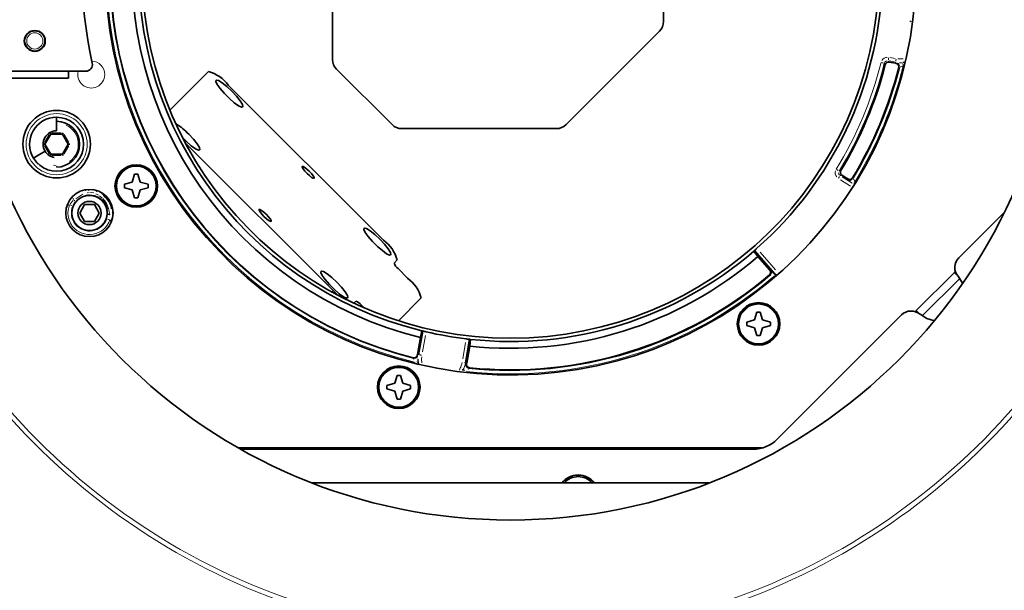
# Model space of a CAD drawing. Units: millimetres. Extents: x 251 to 838, y 8 to 552.
# Drawn here: x 391 to 405, y 187 to 195 of the extents above; entities that cross this region are included whole.
import ezdxf

# ---------------------------------------------------------------- set-up
doc = ezdxf.new("R2010")
doc.units = ezdxf.units.MM

msp = doc.modelspace()

# ---------------------------------------------------------------- linework, layer by layer
at = {"color": 7, "linetype": 'Continuous', "lineweight": 35}
for p, q in [((400.27627, 195.2091), (400.27627, 197.50063)), ((395.37627, 197.23875), (395.37627, 194.64671)), ((398.83226, 193.68225), (400.21769, 195.06768)), ((390.01352, 194.47303), (391.72053, 194.47303)), ((391.46676, 194.37303), (391.46676, 194.47303)), ((395.43485, 194.50529), (396.25789, 193.68225)), ((403.61543, 194.60827), (403.70846, 194.59186)), ((403.81693, 194.60191), (403.85457, 194.60864)), ((391.46676, 194.37303), (390.03433, 194.37303)), ((392.96685, 193.89797), (393.53898, 194.47011)), ((393.83157, 194.26772), (396.12967, 191.96962)), ((391.28998, 193.79278), (391.28998, 193.59278)), ((396.39931, 193.62367), (398.69084, 193.62367)), ((391.20337, 193.54278), (391.11677, 193.39278)), ((391.20337, 193.54278), (391.37658, 193.54278)), ((391.37658, 193.54278), (391.46319, 193.39278)), ((391.11677, 193.39278), (391.09368, 193.39278)), ((391.20337, 193.24278), (391.11677, 193.39278)), ((391.46319, 193.39278), (391.37658, 193.24278)), ((391.46319, 193.39278), (391.48628, 193.39278)), ((395.38228, 191.22223), (393.1985, 193.40601)), ((391.37658, 193.24278), (391.20337, 193.24278)), ((392.44419, 192.94803), (392.41086, 192.83137)), ((392.4942, 192.94803), (392.44419, 192.94803)), ((392.52753, 192.83137), (392.4942, 192.94803)), ((403.00444, 192.87798), (402.91649, 192.93293)), ((392.41086, 192.83137), (392.2942, 192.79803)), ((392.2942, 192.79803), (392.2942, 192.74803)), ((392.2942, 192.74803), (392.41086, 192.7147)), ((392.6442, 192.79803), (392.52753, 192.83137)), ((392.52753, 192.7147), (392.6442, 192.74803)), ((392.6442, 192.74803), (392.6442, 192.79803)), ((392.41086, 192.7147), (392.44419, 192.59803)), ((392.44419, 192.59803), (392.4942, 192.59803)), ((392.4942, 192.59803), (392.52753, 192.7147)), ((391.63204, 192.37303), (391.70421, 192.49803)), ((391.70421, 192.49803), (391.84855, 192.49803)), ((391.84855, 192.49803), (391.92072, 192.37303)), ((391.70421, 192.24803), (391.63204, 192.37303)), ((391.92072, 192.37303), (391.84855, 192.24803)), ((404.64754, 191.70881), (405.31463, 192.3759)), ((391.84855, 192.24803), (391.70421, 192.24803)), ((401.61148, 191.80806), (401.67312, 191.72916)), ((401.94624, 191.44315), (401.62149, 191.81673)), ((401.67312, 191.72916), (401.84974, 191.526)), ((396.28695, 191.63193), (396.33206, 191.67703)), ((396.4862, 191.40691), (396.34478, 191.54834)), ((404.01642, 190.92769), (404.5821, 191.49338)), ((404.59768, 191.50896), (404.5821, 191.49338)), ((404.10526, 190.84683), (404.66296, 191.40453)), ((395.69123, 191.03621), (395.71997, 191.06495)), ((395.80357, 191.00713), (395.84301, 190.96768)), ((396.68859, 191.11433), (396.35118, 190.77693)), ((401.65765, 190.90546), (401.62432, 190.78879)), ((401.70765, 190.90546), (401.65765, 190.90546)), ((401.74098, 190.78879), (401.70765, 190.90546)), ((401.9582, 189.01948), (403.80098, 190.86226)), ((404.01642, 190.92769), (404.00083, 190.91211)), ((401.62432, 190.78879), (401.50765, 190.75546)), ((401.50765, 190.75546), (401.50765, 190.70546)), ((401.50765, 190.70546), (401.62432, 190.67213)), ((401.85765, 190.75546), (401.74098, 190.78879)), ((401.74098, 190.67213), (401.85765, 190.70546)), ((401.85765, 190.70546), (401.85765, 190.75546)), ((396.64879, 190.27312), (396.71066, 190.624)), ((396.69777, 190.62715), (396.67527, 190.52971)), ((401.62432, 190.67213), (401.65765, 190.55546)), ((401.65765, 190.55546), (401.70765, 190.55546)), ((401.70765, 190.55546), (401.74098, 190.67213)), ((396.67527, 190.52971), (396.63059, 190.27632)), ((397.40492, 190.50158), (397.34305, 190.1507)), ((397.36124, 190.14749), (397.40592, 190.40087)), ((397.40592, 190.40087), (397.41811, 190.50014)), ((396.64064, 190.16786), (396.64736, 190.13022)), ((396.33032, 189.96611), (396.29698, 189.84944)), ((396.38032, 189.96611), (396.33032, 189.96611)), ((396.41365, 189.84944), (396.38032, 189.96611)), ((396.29698, 189.84944), (396.18031, 189.81611)), ((396.18031, 189.81611), (396.18031, 189.76611)), ((396.53032, 189.81611), (396.41365, 189.84944)), ((396.53032, 189.76611), (396.53032, 189.81611)), ((396.18031, 189.76611), (396.29698, 189.73277)), ((396.29698, 189.73277), (396.33032, 189.61611)), ((396.38032, 189.61611), (396.41365, 189.73277)), ((396.41365, 189.73277), (396.53032, 189.76611)), ((396.33032, 189.61611), (396.38032, 189.61611)), ((401.67983, 188.89111), (393.98654, 188.89111)), ((394.01639, 188.87303), (401.60465, 188.87303)), ((401.67983, 188.89111), (401.67983, 188.87872)), ((401.67983, 188.89111), (401.73788, 188.89111)), ((395.07461, 188.37304), (400.94547, 188.37304))]:
    msp.add_line(p, q, dxfattribs=at)
at = {"color": 8, "linetype": 'Continuous', "lineweight": 18}
for p, q in [((403.94244, 195.20678), (403.92416, 195.21921)), ((403.69518, 194.61297), (403.61819, 194.62655)), ((403.62687, 194.67572), (403.70385, 194.66214)), ((403.74279, 194.65924), (403.82542, 194.65924)), ((403.71165, 194.60992), (403.70849, 194.59201)), ((403.82215, 194.55976), (403.81884, 194.58652)), ((403.839, 194.55471), (403.82589, 194.55278)), ((403.83471, 194.61019), (403.83409, 194.61006)), ((391.1084, 193.41828), (391.17711, 193.53728)), ((391.22127, 193.56278), (391.35869, 193.56278)), ((391.40285, 193.53728), (391.47155, 193.41828)), ((391.17711, 193.24828), (391.1084, 193.36728)), ((391.47155, 193.36728), (391.40285, 193.24828)), ((391.69253, 193.39278), (391.68836, 193.45058)), ((391.69158, 193.36521), (391.69253, 193.39278)), ((391.35869, 193.22278), (391.22127, 193.22278)), ((391.28161, 193.07398), (391.24255, 193.07956)), ((391.28998, 193.06231), (391.28998, 193.06631)), ((402.92272, 192.90725), (403.06984, 192.81532)), ((403.04324, 192.77306), (402.89624, 192.86492)), ((403.10201, 192.80172), (403.09143, 192.80833)), ((403.11167, 192.84577), (403.09739, 192.82291)), ((403.11786, 192.8507), (403.12827, 192.84419)), ((391.57213, 192.58486), (391.67809, 192.65133)), ((391.71012, 192.63092), (391.65713, 192.61459)), ((391.76063, 192.64137), (391.74136, 192.63965)), ((391.74203, 192.67179), (391.76225, 192.67506)), ((391.78119, 192.67469), (391.83925, 192.67045)), ((391.84249, 192.63211), (391.78263, 192.64185)), ((391.902, 192.61034), (391.86416, 192.62647)), ((391.87121, 192.65884), (391.90937, 192.63823)), ((391.95172, 192.57666), (391.91734, 192.6016)), ((391.92577, 192.62665), (391.96432, 192.59318)), ((391.97192, 192.64889), (391.99479, 192.62123)), ((391.4766, 192.4932), (391.44778, 192.47832)), ((391.49195, 192.50699), (391.53488, 192.55664)), ((391.56672, 192.53922), (391.53457, 192.48985)), ((392.09757, 192.44702), (392.11035, 192.45141)), ((392.09993, 192.43774), (392.10069, 192.4349)), ((392.04502, 192.37559), (392.0431, 192.41226)), ((392.04529, 192.36052), (392.0455, 192.36458)), ((392.06116, 192.42553), (392.07325, 192.36722)), ((392.07614, 192.35352), (392.07751, 192.34785)), ((392.07888, 192.33533), (392.07898, 192.33423)), ((392.09543, 192.24135), (392.08075, 192.26472)), ((401.70775, 191.7936), (401.93508, 191.53208)), ((401.90248, 191.40897), (401.89442, 191.41824)), ((401.93213, 191.45097), (401.94032, 191.44155)), ((395.36656, 191.20652), (395.37956, 191.21951)), ((395.8013, 191.00486), (395.79048, 190.99404)), ((396.75011, 190.56021), (396.70717, 190.31664)), ((397.30308, 190.21156), (397.34602, 190.45513)), ((396.64865, 190.27314), (396.63074, 190.2763)), ((396.59343, 190.14579), (396.5915, 190.15891)), ((396.6493, 190.1502), (396.64344, 190.20911)), ((397.34319, 190.15067), (397.3611, 190.14752)), ((397.25355, 190.04294), (397.26055, 190.06358)), ((397.31482, 190.04682), (397.32761, 190.04019))]:
    msp.add_line(p, q, dxfattribs=at)
at = {"color": 8, "linetype": 'Continuous', "lineweight": 18, "flags": 128}
for points in [[(403.60169, 194.62946), (403.60755, 194.62042), (403.61543, 194.60827)], [(403.60907, 194.67129), (403.60873, 194.66934), (403.60715, 194.66038), (403.60568, 194.65208), (403.60439, 194.64473)], [(403.50337, 194.60265), (403.50528, 194.60218), (403.51411, 194.59998), (403.52229, 194.59793), (403.52953, 194.59613)], [(403.55835, 194.57133), (403.55446, 194.57728), (403.54458, 194.59237)], [(403.71673, 194.5905), (403.72276, 194.59513), (403.72559, 194.59732)], [(403.76753, 194.53572), (403.76436, 194.53355), (403.7576, 194.52898)], [(403.80334, 194.60049), (403.79955, 194.60009), (403.77153, 194.59851)], [(390.94219, 193.19007), (390.99489, 193.11898), (391.0158, 193.09804)], [(402.83885, 193.01755), (402.84053, 193.01651), (402.84829, 193.01177), (402.85548, 193.00736), (402.86184, 193.00347)], [(402.87507, 192.99537), (402.88221, 192.99702), (402.90029, 193.00122)], [(402.91649, 192.93293), (402.90197, 192.92949), (402.8912, 192.92695)], [(403.00706, 192.86691), (403.0062, 192.87054), (403.00444, 192.87798)], [(403.07356, 192.89438), (403.07525, 192.88711), (403.0753, 192.88689), (403.07614, 192.88325)], [(403.10938, 192.85624), (403.10183, 192.86125), (403.08992, 192.86988)], [(391.54089, 192.57338), (391.53799, 192.57897), (391.5324, 192.58981)], [(391.71422, 192.7139), (391.71695, 192.70916), (391.7213, 192.7014)], [(391.75595, 192.71787), (391.75748, 192.71181), (391.76022, 192.70093)], [(391.88408, 192.70126), (391.88094, 192.69557), (391.87554, 192.68581)], [(391.99919, 192.6149), (391.99883, 192.61451), (391.99724, 192.61278), (391.99487, 192.61021)], [(392.01544, 192.62728), (392.00915, 192.6222), (391.99963, 192.61537)], [(392.05633, 192.43751), (392.05448, 192.43709), (392.0508, 192.43624), (392.04756, 192.43549)], [(392.09684, 192.44684), (392.09633, 192.44672), (392.09403, 192.44619), (392.09063, 192.44541)], [(392.03038, 192.28593), (392.04424, 192.34805), (392.04524, 192.3597)], [(392.07056, 192.27215), (392.06868, 192.27279), (392.06008, 192.27574), (392.05211, 192.27847), (392.04505, 192.2809)], [(401.85574, 191.45435), (401.8483, 191.45488), (401.84435, 191.45516)], [(401.84974, 191.526), (401.85736, 191.52542), (401.86108, 191.52514)], [(401.85744, 191.45361), (401.85952, 191.45271), (401.86659, 191.44702)], [(401.89832, 191.42512), (401.89982, 191.42642), (401.90668, 191.43238), (401.91304, 191.43791), (401.91867, 191.44281)], [(396.62923, 190.26807), (396.63385, 190.26203), (396.63605, 190.2592)], [(396.69062, 190.26574), (396.68867, 190.26608), (396.67972, 190.26766), (396.67142, 190.26913), (396.66407, 190.27042)], [(396.57444, 190.21726), (396.57227, 190.22043), (396.5677, 190.2272)], [(396.57531, 190.21511), (396.57613, 190.21307), (396.57813, 190.20351)], [(396.63955, 190.16773), (396.63926, 190.16769), (396.63615, 190.1673), (396.63142, 190.16672), (396.62525, 190.16595)], [(396.63922, 190.18145), (396.63882, 190.18524), (396.63724, 190.21326)], [(396.69609, 190.24202), (396.69337, 190.20951), (396.69883, 190.15464)], [(397.34921, 190.13184), (397.34911, 190.1317), (397.34492, 190.1214)], [(397.35026, 190.13327), (397.35329, 190.13517), (397.3597, 190.13926)], [(397.30501, 190.04478), (397.30476, 190.04492), (397.302, 190.04641), (397.29781, 190.04868), (397.29233, 190.05164)], [(397.30598, 190.04426), (397.30923, 190.04551), (397.31384, 190.04732)], [(397.31568, 190.04851), (397.31594, 190.04837), (397.31873, 190.04695), (397.32298, 190.04478), (397.32852, 190.04195)], [(397.39243, 190.07156), (397.38875, 190.06623), (397.38227, 190.05577)], [(397.40354, 190.07982), (397.39693, 190.07503), (397.39381, 190.07279)]]:
    msp.add_lwpolyline(points, dxfattribs=at)
at = {"color": 7, "linetype": 'Continuous', "lineweight": 35, "flags": 128}
for points in [[(393.8836, 194.17833), (393.80964, 194.24741), (393.7408, 194.30229), (393.68637, 194.33556), (393.6537, 194.34272), (393.64721, 194.3228), (393.66778, 194.2785), (393.71261, 194.2158), (393.77567, 194.14316), (393.84843, 194.0704), (393.92107, 194.00734), (393.98377, 193.9625), (394.02807, 193.94194), (394.04799, 193.94843), (394.04084, 193.98109), (394.00756, 194.03552), (393.95269, 194.10437), (393.8836, 194.17833)], [(393.15727, 193.48486), (393.21057, 193.43254), (393.28321, 193.36948), (393.34592, 193.32464), (393.39022, 193.30408), (393.41014, 193.31057), (393.40298, 193.34324), (393.36971, 193.39767), (393.31483, 193.46651), (393.24574, 193.54047), (393.24574, 193.54047)], [(391.1191, 193.28886), (391.07286, 193.26074), (391.02662, 193.23262), (390.94821, 193.18495)], [(395.03035, 192.99162), (394.9953, 193.02422), (394.96313, 193.04941), (394.93875, 193.06334), (394.92586, 193.06391), (394.92642, 193.05101), (394.94035, 193.02663), (394.96554, 192.99446), (394.99813, 192.95941), (395.03319, 192.92681), (395.06536, 192.90163), (395.08974, 192.88769), (395.10263, 192.88713), (395.10207, 192.90002), (395.08813, 192.92441), (395.06295, 192.95657), (395.03035, 192.99162)], [(394.39249, 192.35377), (394.35744, 192.38637), (394.32528, 192.41155), (394.30089, 192.42549), (394.288, 192.42605), (394.28856, 192.41316), (394.30249, 192.38877), (394.32768, 192.3566), (394.36028, 192.32155), (394.39533, 192.28895), (394.4275, 192.26377), (394.45188, 192.24984), (394.46477, 192.24927), (394.46421, 192.26216), (394.45028, 192.28655), (394.42509, 192.31872), (394.39249, 192.35377)], [(396.07563, 191.98629), (396.14471, 191.91234), (396.1996, 191.84349), (396.23286, 191.78906), (396.24002, 191.7564), (396.22011, 191.74991), (396.1758, 191.77047), (396.1131, 191.81531), (396.04046, 191.87837), (395.9677, 191.95113), (395.90464, 192.02376), (395.8598, 192.08647), (395.83924, 192.13077), (395.84573, 192.15069), (395.8784, 192.14353), (395.93283, 192.11026), (396.00167, 192.05538), (396.07563, 191.98629)], [(395.43777, 191.34844), (395.50686, 191.27448), (395.56174, 191.20563), (395.59501, 191.1512), (395.60217, 191.11854), (395.58225, 191.11205), (395.53795, 191.13261), (395.47525, 191.17745), (395.40261, 191.24051), (395.32985, 191.31327), (395.26678, 191.38591), (395.22195, 191.44861), (395.20139, 191.49291), (395.20788, 191.51283), (395.24054, 191.50567), (395.29497, 191.47241), (395.36381, 191.41752), (395.43777, 191.34844)], [(404.63184, 191.44363), (404.61981, 191.45566), (404.60696, 191.46852), (404.5964, 191.47908), (404.58856, 191.48692), (404.58373, 191.49175), (404.5821, 191.49338)], [(404.70401, 191.33154), (404.70254, 191.33492), (404.63823, 191.43594)], [(395.38228, 191.22223), (395.43143, 191.17482), (395.4522, 191.1558)], [(404.01642, 190.92769), (404.01805, 190.92606), (404.02287, 190.92123), (404.03072, 190.91339), (404.04127, 190.90284), (404.05413, 190.88998), (404.06616, 190.87795)], [(404.07385, 190.87157), (404.17488, 190.80725), (404.28537, 190.77635)]]:
    msp.add_lwpolyline(points, dxfattribs=at)
at = {"color": 7, "linetype": 'Continuous', "lineweight": 35}
for centre, radius in [((390.96676, 194.92303), 0.155), ((390.96676, 194.92303), 0.15), ((391.28998, 193.39278), 0.5), ((392.4692, 192.77303), 0.315), ((392.4692, 192.77303), 0.3), ((391.77638, 192.37303), 0.35), ((391.77638, 192.37303), 0.2611), ((391.77638, 192.37303), 0.17248), ((401.68265, 190.73046), 0.315), ((401.68265, 190.73046), 0.3), ((396.35532, 189.79111), 0.315), ((396.35532, 189.79111), 0.3)]:
    msp.add_circle(centre, radius, dxfattribs=at)
at = {"color": 8, "linetype": 'Continuous', "lineweight": 18}
for centre, radius in [((390.96676, 194.92303), 0.12), ((391.28998, 193.39278), 0.45248), ((392.4692, 192.77303), 0.29), ((391.77638, 192.37303), 0.26117), ((401.68265, 190.73046), 0.29), ((396.35532, 189.79111), 0.29)]:
    msp.add_circle(centre, radius, dxfattribs=at)
at = {"color": 7, "linetype": 'Continuous', "lineweight": 35}
for centre, radius, start, end in [((398.01176, 195.97303), 6, 3.759798, 356.240202), ((398.01176, 195.97303), 5.455, 270, 175.811393), ((398.01676, 195.97303), 6.35, 167.463926, 192.536074), ((398.01176, 195.97303), 5.92452, 174.107524, 255.892476), ((398.01176, 195.97303), 5.605, 173.794856, 256.205144), ((398.01176, 195.97303), 5.505, 173.809226, 256.190774), ((398.01216, 195.96271), 12.89737, 179.998552, 0.001448), ((398.01221, 195.96319), 8.13977, 180.001032, 359.998978), ((398.01176, 195.97303), 5.505, 311.493845, 357.517956), ((398.01176, 195.97303), 5.455, 184.188607, 270), ((400.07627, 195.2091), 0.2, 315, 0), ((395.57627, 194.64672), 0.2, 180, 225), ((391.72053, 194.57303), 0.1, 270, 12.536074), ((398.01176, 195.97303), 5.72096, 328.703888, 345.817474), ((398.01176, 195.97303), 5.92452, 328.691463, 345.892476), ((398.01176, 195.97303), 5.93252, 328.612615, 345.979), ((403.60675, 194.55912), 0.04991, 79.983179, 165.837974), ((403.77288, 194.95719), 0.37096, 260, 261.29298), ((403.7092, 194.54116), 0.04991, 345.867408, 81.322945), ((393.39842, 193.95421), 0.5347, 35.896622, 74.759242), ((391.28998, 193.39278), 0.4, 90.00009, 211.304811), ((391.29008, 193.39222), 0.39979, 211.229028, 90.013888), ((391.28998, 193.39278), 0.34, 270, 90), ((392.58761, 192.92101), 0.9038, 43.266357, 58.820614), ((396.39931, 193.82367), 0.2, 225, 270), ((398.69084, 193.82367), 0.2, 270, 315), ((391.28997, 193.39279), 0.19999, 89.99791, 211.307845), ((377.7393, 185.78383), 15.53971, 29.953599, 30.038746), ((385.55652, 196.91755), 6.72772, 329.892672, 330.089371), ((391.28741, 193.39031), 0.19652, 211.078746, 260.491775), ((374.46023, 202.89462), 19.32591, 329.969594, 330.03806), ((389.8201, 192.33049), 1.80414, 29.642227, 30.375731), ((402.94294, 192.97527), 0.04992, 148.693279, 238.010676), ((403.03091, 192.92029), 0.0499, 237.970237, 328.721667), ((391.77638, 192.37303), 0.26962, 12.96992, 47.347614), ((395.81616, 191.53648), 0.5347, 15.240626, 54.103632), ((398.07155, 195.90424), 5.41386, 310.973844, 311.502246), ((398.01176, 195.97303), 5.605, 263.794856, 310.785709), ((398.01176, 195.97303), 5.505, 263.809226, 310.836362), ((398.01176, 195.97303), 5.505, 310.836362, 310.974154), ((404.78896, 191.56739), 0.2, 135, 221.091213), ((396.43433, 191.67208), 0.15275, 195.239693, 234.108541), ((398.01176, 195.97303), 5.93252, 264.021, 310.387385), ((398.01176, 195.97303), 5.92452, 264.107524, 310.308537), ((401.81207, 191.49324), 0.04991, 310.283261, 41.016667), ((396.17269, 190.97377), 0.5347, 15.240971, 54.10356), ((395.67981, 190.91756), 0.15277, 35.896313, 74.759597), ((403.9424, 190.72083), 0.2, 48.908787, 135), ((398.01176, 195.97303), 5.505, 256.190774, 256.32886), ((397.99986, 195.92336), 5.45392, 256.326975, 256.852448), ((398.01176, 195.97303), 5.505, 256.849468, 263.150532), ((398.01801, 196.02729), 5.55962, 263.153251, 263.668773), ((398.01176, 195.97303), 5.505, 263.67114, 263.809226), ((396.57989, 190.27559), 0.0499, 255.86186, 351.3272), ((396.99592, 190.21191), 0.37096, 170, 171.29298), ((397.40863, 190.12946), 0.04991, 168.674524, 264.13963), ((396.99592, 190.21191), 0.37096, 348.70702, 350), ((401.60465, 189.37303), 0.5, 270, 315), ((399.01176, 188.19111), 0.3, 37.332484, 142.667516), ((399.01176, 188.19111), 0.298, 37.626342, 142.373658), ((399.01176, 188.19111), 0.275, 41.419731, 138.580269)]:
    msp.add_arc(centre, radius, start, end, dxfattribs=at)
at = {"color": 8, "linetype": 'Continuous', "lineweight": 18}
for centre, radius, start, end in [((398.01176, 195.97303), 5.98245, 173.737467, 256.262533), ((398.01176, 195.97303), 5.93252, 174.021, 255.979), ((391.80187, 194.42473), 0.2, 0, 87.209231), ((403.58944, 194.58452), 0.09456, 90.790669, 147.597286), ((403.58859, 194.58661), 0.04267, 104.971322, 157.942508), ((404.653, 194.47363), 0.95081, 169.19377, 170.81852), ((391.80187, 194.42473), 0.2, 166.024873, 0), ((398.01176, 195.97303), 5.65255, 328.522074, 345.988552), ((398.01176, 195.97303), 5.70248, 328.522074, 345.988552), ((398.01176, 195.97303), 5.98245, 328.55482, 346.262533), ((403.71977, 194.54817), 0.04913, 9.817516, 68.655757), ((403.74877, 194.71564), 0.1792, 280.450129, 291.691235), ((391.29794, 193.39046), 0.3134, 305.959824, 64.458077), ((402.91606, 192.96866), 0.09823, 161.254148, 218.947882), ((402.91001, 192.96695), 0.04243, 176.855917, 229.532927), ((398.96099, 195.34863), 4.61632, 327.832672, 328.167303), ((403.03362, 192.90847), 0.04912, 260.373191, 315.619445), ((403.11443, 192.97676), 0.15394, 226.466121, 239.728768), ((391.72863, 192.64445), 0.01014, 333.642176, 3.82678), ((391.7504, 192.64774), 0.01561, 339.99108, 0.346266), ((391.87175, 192.63201), 0.0158, 164.990627, 185.091345), ((391.9169, 192.61), 0.00759, 160.318252, 197.717714), ((391.96497, 192.63753), 0.01744, 87.309096, 117.209162), ((391.77638, 192.37303), 0.28958, 12.96992, 47.347614), ((391.77638, 192.37303), 0.3295, 12.96992, 47.347614), ((391.77638, 192.37303), 0.31845, 157.210298, 341.07161), ((388.11244, 184.42161), 8.74992, 67.119397, 67.295937), ((391.77638, 192.37303), 0.26852, 157.210298, 341.07161), ((391.65829, 192.70798), 0.18119, 232.45479, 236.909592), ((391.69817, 192.8143), 0.35651, 317.08842, 317.601612), ((392.08468, 192.45089), 0.09642, 251.695409, 262.106877), ((392.08784, 192.43982), 0.09353, 249.258809, 260.791153), ((391.79106, 192.90826), 0.62877, 300.848076, 302.012322), ((392.09769, 192.40708), 0.03083, 302.87332, 319.920435), ((398.01054, 195.94721), 12.87183, 200.504703, 293.616041), ((398.00981, 195.95227), 9.93076, 206.936064, 331.869137), ((398.00831, 195.95606), 9.86402, 208.088457, 333.056699), ((398.01176, 195.97303), 5.98245, 263.737467, 310.44518), ((401.8242, 191.4924), 0.04911, 323.375055, 18.632726), ((401.01798, 190.67438), 1.19935, 41.19185, 44.044597), ((396.5869, 190.26501), 0.04913, 279.815709, 338.665783), ((398.01107, 195.95777), 12.81059, 208.134025, 333.045511), ((396.99592, 190.21191), 0.30255, 331.599813, 350), ((396.99592, 190.21191), 0.35248, 331.599813, 350), ((395.83743, 181.66313), 8.62007, 79.948245, 80.044032), ((397.39832, 190.12207), 0.04913, 191.328577, 250.171007), ((396.99592, 190.21191), 0.358, 332.6296, 332.932769), ((396.99592, 190.21191), 0.40793, 332.6296, 332.932769)]:
    msp.add_arc(centre, radius, start, end, dxfattribs=at)

doc.saveas('drawing.dxf')
